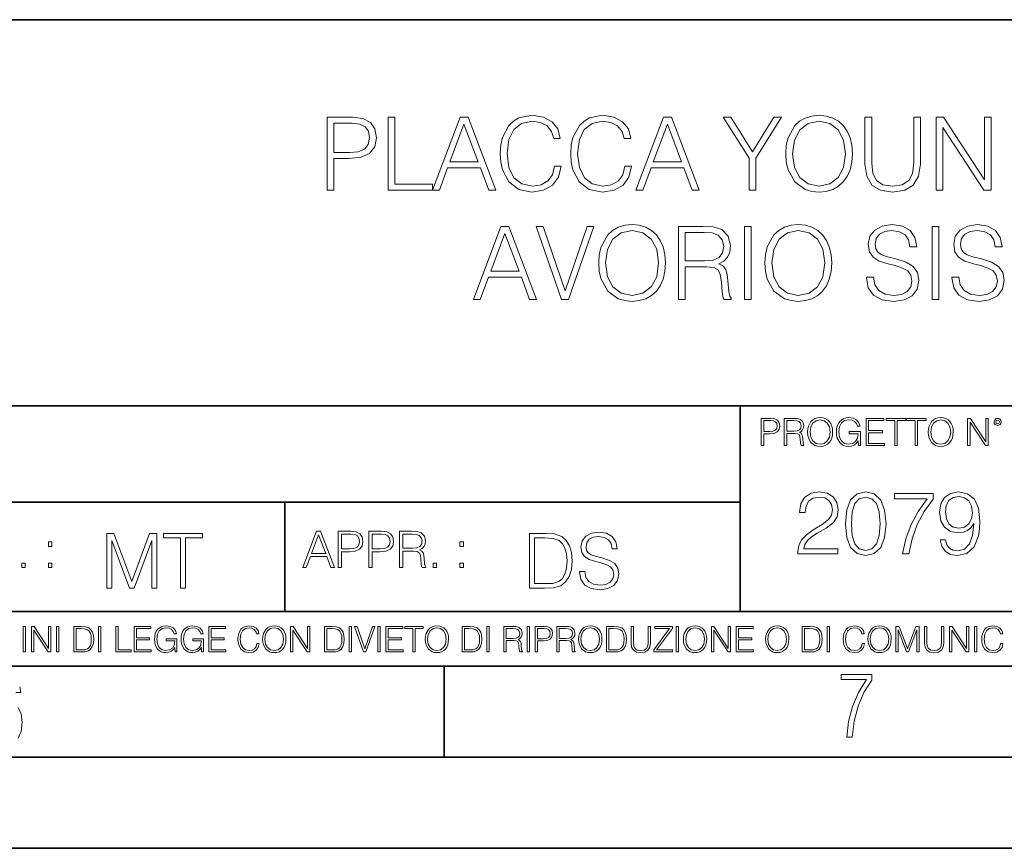
# Model space of a CAD drawing. Extents: x 0 to 420, y 0 to 297.
# Drawn here: x 290 to 345, y 0 to 46 of the extents above; entities that cross this region are included whole.
import ezdxf

# ---------------------------------------------------------------- set-up
doc = ezdxf.new("R2010")
doc.units = 0

msp = doc.modelspace()

# ---------------------------------------------------------------- linework, layer by layer
at = {"color": 7, "lineweight": 35}
for p, q in [((234.999802, 45.500252), (410, 45.500252)), ((254.999802, 24.300249), (410, 24.300249)), ((329.999786, 13.00025), (329.999786, 24.300249)), ((234.999802, 19.00025), (329.999786, 19.00025)), ((304.999786, 13.00025), (304.999786, 19.00025)), ((234.999802, 13.00025), (410, 13.00025)), ((25.000401, 9.99976), (410, 9.99976)), ((234.999802, 10.00025), (410, 10.00025)), ((313.75, 4.99976), (313.75, 9.99976)), ((267.5, 4.99976), (415, 4.99976)), ((0, 0), (420, 0)), ((0, 0), (420, 0))]:
    msp.add_line(p, q, dxfattribs=at)
at = {"color": 7, "lineweight": 18}
for points in [[(307.322296, 36.144272), (307.689453, 36.144272), (307.689453, 37.880016), (308.540649, 37.880016), (309.191559, 37.946774), (309.658875, 38.15818), (309.937042, 38.514229), (310.031616, 39.020489), (309.948151, 39.510059), (309.697815, 39.860546), (309.291687, 40.071949), (308.718689, 40.144272), (307.322296, 40.144272)], [(310.682526, 36.144272), (313.102539, 36.144272), (313.102539, 36.472504), (311.049683, 36.472504), (311.049683, 40.144272), (310.682526, 40.144272)], [(313.102539, 36.144272), (313.48642, 36.144272), (313.942596, 37.368195), (315.745087, 37.368195), (316.19574, 36.144272), (316.57959, 36.144272), (315.060822, 40.144272), (314.621307, 40.144272)], [(319.806305, 37.451645), (319.695038, 36.989891), (319.444672, 36.644966), (319.07193, 36.433563), (318.593506, 36.36124), (318.014923, 36.478069), (317.580994, 36.82299), (317.302826, 37.390446), (317.208252, 38.15818), (317.302826, 38.914787), (317.575409, 39.465553), (318.003784, 39.804913), (318.582367, 39.921741), (319.038574, 39.85498), (319.400177, 39.665829), (319.650513, 39.365414), (319.767365, 38.975983), (320.128967, 38.975983), (319.995453, 39.498932), (319.678345, 39.899487), (319.19989, 40.155399), (318.582367, 40.249973), (317.859161, 40.105328), (317.558716, 39.932869), (317.302826, 39.693645), (316.952332, 39.037178), (316.857758, 38.619934), (316.829926, 38.152618), (316.857758, 37.674175), (316.952332, 37.256927), (317.297241, 36.589333), (317.848022, 36.172089), (318.571259, 36.033005), (319.211029, 36.133144), (319.700592, 36.405746), (320.023254, 36.850807), (320.167908, 37.451645)], [(323.678345, 37.451645), (323.567078, 36.989891), (323.316711, 36.644966), (322.944, 36.433563), (322.465546, 36.36124), (321.886963, 36.478069), (321.453033, 36.82299), (321.174866, 37.390446), (321.080292, 38.15818), (321.174866, 38.914787), (321.447449, 39.465553), (321.875824, 39.804913), (322.454407, 39.921741), (322.910614, 39.85498), (323.272217, 39.665829), (323.522583, 39.365414), (323.639404, 38.975983), (324.001007, 38.975983), (323.867493, 39.498932), (323.550385, 39.899487), (323.07193, 40.155399), (322.454407, 40.249973), (321.731201, 40.105328), (321.430786, 39.932869), (321.174866, 39.693645), (320.824371, 39.037178), (320.729797, 38.619934), (320.701996, 38.152618), (320.729797, 37.674175), (320.824371, 37.256927), (321.169312, 36.589333), (321.720062, 36.172089), (322.443298, 36.033005), (323.083069, 36.133144), (323.572632, 36.405746), (323.895294, 36.850807), (324.039948, 37.451645)], [(324.273621, 36.144272), (324.657471, 36.144272), (325.113678, 37.368195), (326.916168, 37.368195), (327.366791, 36.144272), (327.750671, 36.144272), (326.231873, 40.144272), (325.792389, 40.144272)], [(330.493347, 36.144272), (330.860535, 36.144272), (330.860535, 37.902267), (332.273621, 40.144272), (331.8508, 40.144272), (330.676941, 38.252754), (329.503113, 40.144272), (329.080292, 40.144272), (330.493347, 37.902267)], [(332.507263, 38.141491), (332.535095, 37.66861), (332.635223, 37.256927), (333.002411, 36.594898), (333.580994, 36.17765), (333.937042, 36.071949), (334.337585, 36.033005), (334.732574, 36.071949), (335.088623, 36.17765), (335.405731, 36.350113), (335.672791, 36.594898), (335.884186, 36.895313), (336.039948, 37.256927), (336.134521, 37.66861), (336.173462, 38.141491), (336.140106, 38.608807), (336.039948, 39.020489), (335.884186, 39.382103), (335.672791, 39.688084), (335.405731, 39.927303), (335.088623, 40.099766), (334.732574, 40.211033), (334.337585, 40.249973), (333.937042, 40.211033), (333.580994, 40.099766), (333.26944, 39.927303), (333.002411, 39.688084), (332.635223, 39.020489), (332.535095, 38.603241)], [(336.863312, 40.144272), (336.863312, 37.574036), (336.957886, 36.900879), (337.241638, 36.416874), (337.714508, 36.133144), (338.38208, 36.033005), (339.044128, 36.133144), (339.516998, 36.416874), (339.806305, 36.900879), (339.906433, 37.574036), (339.906433, 40.144272), (339.539246, 40.144272), (339.539246, 37.624104), (339.472504, 37.062214), (339.266663, 36.667221), (338.910614, 36.433563), (338.38208, 36.36124), (337.848022, 36.433563), (337.491974, 36.667221), (337.291687, 37.062214), (337.230499, 37.624104), (337.230499, 40.144272)], [(340.768738, 36.144272), (341.135925, 36.144272), (341.135925, 39.576817), (343.383484, 36.144272), (343.789612, 36.144272), (343.789612, 40.144272), (343.422424, 40.144272), (343.422424, 36.711727), (341.174866, 40.144272), (340.768738, 40.144272)], [(307.689453, 38.208248), (307.689453, 39.81604), (308.701996, 39.81604), (309.124786, 39.765968), (309.419647, 39.621323), (309.592102, 39.376537), (309.65332, 39.026051), (309.580994, 38.642185), (309.380707, 38.391838), (309.035767, 38.247192), (308.546204, 38.208248)], [(314.065002, 37.696426), (314.838287, 39.754841), (315.617157, 37.696426)], [(325.236053, 37.696426), (326.009369, 39.754841), (326.788208, 37.696426)], [(332.885559, 38.141491), (332.991272, 38.886971), (333.286133, 39.44886), (333.747894, 39.799347), (334.337585, 39.921741), (334.932861, 39.799347), (335.389038, 39.44886), (335.689453, 38.892532), (335.795166, 38.141491), (335.689453, 37.384884), (335.389038, 36.828556), (334.932861, 36.478069), (334.337585, 36.36124), (333.74231, 36.478069), (333.286133, 36.828556), (332.985718, 37.384884)], [(315.352905, 30.144272), (315.736755, 30.144272), (316.192932, 31.368195), (317.995453, 31.368195), (318.446075, 30.144272), (318.829956, 30.144272), (317.311157, 34.144272), (316.871674, 34.144272)], [(320.192932, 30.144272), (320.587952, 30.144272), (321.973206, 34.144272), (321.600464, 34.144272), (320.393219, 30.611588), (319.186005, 34.144272), (318.802124, 34.144272)], [(322.240234, 32.141491), (322.268036, 31.668612), (322.368195, 31.256927), (322.735352, 30.594898), (323.313934, 30.177652), (323.669983, 30.071949), (324.070557, 30.033007), (324.465546, 30.071949), (324.821594, 30.177652), (325.138702, 30.350113), (325.405731, 30.594898), (325.617157, 30.895315), (325.772919, 31.256927), (325.867493, 31.668612), (325.906433, 32.141491), (325.873047, 32.608807), (325.772919, 33.020489), (325.617157, 33.382103), (325.405731, 33.688084), (325.138702, 33.927303), (324.821594, 34.099766), (324.465546, 34.211033), (324.070557, 34.249973), (323.669983, 34.211033), (323.313934, 34.099766), (323.002411, 33.927303), (322.735352, 33.688084), (322.368195, 33.020489), (322.268036, 32.603241)], [(326.624115, 30.144272), (326.991272, 30.144272), (326.991272, 31.935648), (328.159576, 31.935648), (328.554565, 31.896706), (328.793793, 31.763187), (328.916168, 31.501713), (328.977356, 31.084467), (329.021881, 30.555954), (329.055267, 30.305607), (329.110901, 30.144272), (329.516998, 30.144272), (329.516998, 30.199905), (329.433563, 30.32786), (329.389038, 30.567081), (329.338989, 31.167915), (329.300049, 31.507277), (329.227722, 31.768751), (329.083069, 31.963465), (328.838287, 32.096985), (329.110901, 32.241631), (329.316742, 32.453033), (329.439117, 32.736763), (329.483643, 33.081684), (329.355682, 33.615761), (328.994049, 33.982937), (328.526733, 34.122017), (327.95929, 34.144272), (326.624115, 34.144272)], [(330.251373, 30.144272), (330.61853, 30.144272), (330.61853, 34.144272), (330.251373, 34.144272)], [(331.369568, 32.141491), (331.3974, 31.668612), (331.497528, 31.256927), (331.864716, 30.594898), (332.443298, 30.177652), (332.799347, 30.071949), (333.19989, 30.033007), (333.594879, 30.071949), (333.950928, 30.177652), (334.268066, 30.350113), (334.535095, 30.594898), (334.74649, 30.895315), (334.902252, 31.256927), (334.996826, 31.668612), (335.035797, 32.141491), (335.002411, 32.608807), (334.902252, 33.020489), (334.74649, 33.382103), (334.535095, 33.688084), (334.268066, 33.927303), (333.950928, 34.099766), (333.594879, 34.211033), (333.19989, 34.249973), (332.799347, 34.211033), (332.443298, 34.099766), (332.131744, 33.927303), (331.864716, 33.688084), (331.497528, 33.020489), (331.3974, 32.603241)], [(336.949554, 31.357067), (336.949554, 31.32925), (337.044128, 30.772923), (337.333435, 30.366802), (337.80072, 30.122019), (338.440521, 30.033007), (339.013519, 30.116455), (339.447479, 30.344549), (339.720062, 30.706163), (339.820221, 31.190168), (339.74231, 31.618542), (339.514221, 31.941212), (339.124786, 32.180435), (338.562897, 32.364021), (338.095581, 32.48085), (337.789612, 32.58099), (337.583771, 32.72007), (337.461365, 32.909222), (337.422424, 33.165134), (337.478058, 33.482243), (337.656097, 33.721462), (337.945374, 33.866108), (338.340363, 33.921741), (338.752045, 33.860546), (339.063599, 33.688084), (339.252747, 33.40992), (339.325073, 33.031616), (339.703369, 33.031616), (339.603241, 33.543438), (339.336212, 33.927303), (338.918945, 34.166527), (338.357056, 34.249973), (337.806305, 34.166527), (337.394623, 33.949558), (337.133148, 33.610195), (337.044128, 33.176262), (337.110901, 32.753452), (337.311157, 32.458599), (337.650513, 32.247192), (338.134521, 32.091419), (338.512848, 31.996845), (338.930084, 31.863327), (339.21936, 31.70199), (339.386261, 31.473896), (339.441895, 31.151226), (339.375153, 30.822992), (339.18042, 30.572645), (338.868896, 30.41131), (338.446075, 30.36124), (337.967621, 30.427999), (337.617157, 30.622715), (337.400177, 30.934258), (337.32785, 31.357067)], [(340.543427, 30.144272), (340.910614, 30.144272), (340.910614, 34.144272), (340.543427, 34.144272)], [(341.639404, 31.357067), (341.639404, 31.32925), (341.733978, 30.772923), (342.023254, 30.366802), (342.49057, 30.122019), (343.130371, 30.033007), (343.703369, 30.116455), (344.137329, 30.344549), (344.409912, 30.706163), (344.510071, 31.190168), (344.432159, 31.618542), (344.204071, 31.941212), (343.814636, 32.180435), (343.252747, 32.364021), (342.785431, 32.48085), (342.479462, 32.58099), (342.273621, 32.72007), (342.151215, 32.909222), (342.112274, 33.165134), (342.167908, 33.482243), (342.345947, 33.721462), (342.635223, 33.866108), (343.030212, 33.921741), (343.441895, 33.860546), (343.753448, 33.688084), (343.942596, 33.40992), (344.014923, 33.031616), (344.393219, 33.031616), (344.293091, 33.543438), (344.026062, 33.927303), (343.608795, 34.166527), (343.046906, 34.249973), (342.496155, 34.166527), (342.084473, 33.949558), (341.822998, 33.610195), (341.733978, 33.176262), (341.80072, 32.753452), (342.001007, 32.458599), (342.340363, 32.247192), (342.824371, 32.091419), (343.202698, 31.996845), (343.619934, 31.863327), (343.90921, 31.70199), (344.076111, 31.473896), (344.131744, 31.151226), (344.065002, 30.822992), (343.87027, 30.572645), (343.558746, 30.41131), (343.135925, 30.36124), (342.657471, 30.427999), (342.307007, 30.622715), (342.090027, 30.934258), (342.0177, 31.357067)], [(316.315338, 31.696428), (317.088623, 33.754841), (317.867493, 31.696428)], [(322.61853, 32.141491), (322.724243, 32.886971), (323.019104, 33.44886), (323.480835, 33.799347), (324.070557, 33.921741), (324.665833, 33.799347), (325.122009, 33.44886), (325.422424, 32.892532), (325.528137, 32.141491), (325.422424, 31.384884), (325.122009, 30.828556), (324.665833, 30.478069), (324.070557, 30.36124), (323.475281, 30.478069), (323.019104, 30.828556), (322.718689, 31.384884)], [(326.991272, 32.263882), (326.991272, 33.81604), (328.031616, 33.81604), (328.465546, 33.793785), (328.804901, 33.676956), (329.021881, 33.421043), (329.105316, 33.070557), (329.038574, 32.697819), (328.849426, 32.447472), (328.521179, 32.302826), (328.053864, 32.263882)], [(331.747894, 32.141491), (331.853577, 32.886971), (332.148438, 33.44886), (332.610199, 33.799347), (333.19989, 33.921741), (333.795166, 33.799347), (334.251373, 33.44886), (334.551788, 32.892532), (334.657471, 32.141491), (334.551788, 31.384884), (334.251373, 30.828556), (333.795166, 30.478069), (333.19989, 30.36124), (332.604614, 30.478069), (332.148438, 30.828556), (331.848022, 31.384884)], [(331.166687, 22.109638), (331.304382, 22.109638), (331.304382, 22.760542), (331.623566, 22.760542), (331.867645, 22.785578), (332.042908, 22.864853), (332.147217, 22.998373), (332.182678, 23.188219), (332.151398, 23.371807), (332.057495, 23.503241), (331.905212, 23.582518), (331.690338, 23.609638), (331.166687, 23.609638)], [(331.304382, 22.883631), (331.304382, 23.486551), (331.684082, 23.486551), (331.842621, 23.467775), (331.953186, 23.413532), (332.017853, 23.321739), (332.040802, 23.190306), (332.013702, 23.046356), (331.938599, 22.952475), (331.809235, 22.898233), (331.625641, 22.883631)], [(332.426758, 22.109638), (332.564453, 22.109638), (332.564453, 22.781404), (333.002563, 22.781404), (333.150696, 22.766802), (333.240387, 22.716732), (333.286285, 22.618679), (333.309235, 22.462212), (333.325928, 22.264019), (333.33844, 22.170139), (333.359314, 22.109638), (333.511597, 22.109638), (333.511597, 22.130501), (333.480316, 22.178484), (333.463623, 22.268192), (333.444855, 22.493505), (333.430237, 22.620766), (333.403137, 22.718817), (333.348877, 22.791836), (333.25708, 22.841906), (333.359314, 22.896147), (333.436493, 22.975424), (333.482391, 23.081821), (333.499084, 23.211168), (333.451111, 23.411446), (333.315491, 23.549137), (333.140259, 23.601294), (332.92746, 23.609638), (332.426758, 23.609638)], [(332.564453, 22.904491), (332.564453, 23.486551), (332.95459, 23.486551), (333.11731, 23.478205), (333.244568, 23.434395), (333.325928, 23.338428), (333.357239, 23.206995), (333.332184, 23.067219), (333.261261, 22.973337), (333.138184, 22.919096), (332.962921, 22.904491)], [(333.711884, 22.858595), (333.722321, 22.681265), (333.759857, 22.526884), (333.897552, 22.278624), (334.114532, 22.122156), (334.248047, 22.082518), (334.398254, 22.067913), (334.546387, 22.082518), (334.679901, 22.122156), (334.798798, 22.186829), (334.898956, 22.278624), (334.978241, 22.391279), (335.036652, 22.526884), (335.072113, 22.681265), (335.0867, 22.858595), (335.074188, 23.033838), (335.036652, 23.188219), (334.978241, 23.323824), (334.898956, 23.438568), (334.798798, 23.528275), (334.679901, 23.592949), (334.546387, 23.634672), (334.398254, 23.649277), (334.248047, 23.634672), (334.114532, 23.592949), (333.997711, 23.528275), (333.897552, 23.438568), (333.759857, 23.188219), (333.722321, 23.031752)], [(333.85376, 22.858595), (333.893402, 23.138149), (334.003967, 23.34886), (334.177124, 23.480291), (334.398254, 23.52619), (334.62149, 23.480291), (334.792542, 23.34886), (334.905212, 23.140236), (334.944855, 22.858595), (334.905212, 22.574867), (334.792542, 22.366245), (334.62149, 22.234812), (334.398254, 22.191002), (334.175018, 22.234812), (334.003967, 22.366245), (333.891296, 22.574867)], [(336.503265, 22.109638), (336.613831, 22.109638), (336.613831, 22.879457), (335.987976, 22.879457), (335.987976, 22.756371), (336.482391, 22.756371), (336.482391, 22.750111), (336.44693, 22.512281), (336.342621, 22.337038), (336.177826, 22.228554), (335.958771, 22.191002), (335.741791, 22.236898), (335.576965, 22.370417), (335.470581, 22.583212), (335.43512, 22.864853), (335.470581, 23.148581), (335.576965, 23.355118), (335.745972, 23.482378), (335.975433, 23.52619), (336.150696, 23.501154), (336.294647, 23.430222), (336.396851, 23.319653), (336.453186, 23.173616), (336.595062, 23.173616), (336.52829, 23.371807), (336.398956, 23.522017), (336.211182, 23.615896), (335.973358, 23.649277), (335.825226, 23.634672), (335.691711, 23.595034), (335.478912, 23.440653), (335.399658, 23.327997), (335.341248, 23.194479), (335.30368, 23.038012), (335.293243, 22.862768), (335.30368, 22.685438), (335.339142, 22.528971), (335.472656, 22.278624), (335.568634, 22.186829), (335.685455, 22.122156), (335.816895, 22.082518), (335.965027, 22.067913), (336.134003, 22.090862), (336.282135, 22.149277), (336.401031, 22.245243), (336.488647, 22.37459)], [(336.918427, 22.109638), (337.926086, 22.109638), (337.926086, 22.232725), (337.056122, 22.232725), (337.056122, 22.818956), (337.828033, 22.818956), (337.828033, 22.942045), (337.056122, 22.942045), (337.056122, 23.486551), (337.901031, 23.486551), (337.901031, 23.609638), (336.918427, 23.609638)], [(338.499786, 22.109638), (338.637482, 22.109638), (338.637482, 23.486551), (339.104797, 23.486551), (339.104797, 23.609638), (338.032471, 23.609638), (338.032471, 23.486551), (338.499786, 23.486551)], [(339.60965, 22.109638), (339.747345, 22.109638), (339.747345, 23.486551), (340.214661, 23.486551), (340.214661, 23.609638), (339.142334, 23.609638), (339.142334, 23.486551), (339.60965, 23.486551)], [(340.335663, 22.858595), (340.3461, 22.681265), (340.383667, 22.526884), (340.521332, 22.278624), (340.738312, 22.122156), (340.871826, 22.082518), (341.022034, 22.067913), (341.170166, 22.082518), (341.30368, 22.122156), (341.422607, 22.186829), (341.522736, 22.278624), (341.60202, 22.391279), (341.660431, 22.526884), (341.695892, 22.681265), (341.71051, 22.858595), (341.697968, 23.033838), (341.660431, 23.188219), (341.60202, 23.323824), (341.522736, 23.438568), (341.422607, 23.528275), (341.30368, 23.592949), (341.170166, 23.634672), (341.022034, 23.649277), (340.871826, 23.634672), (340.738312, 23.592949), (340.62149, 23.528275), (340.521332, 23.438568), (340.383667, 23.188219), (340.3461, 23.031752)], [(340.477539, 22.858595), (340.517181, 23.138149), (340.627747, 23.34886), (340.800903, 23.480291), (341.022034, 23.52619), (341.24527, 23.480291), (341.416321, 23.34886), (341.528992, 23.140236), (341.568634, 22.858595), (341.528992, 22.574867), (341.416321, 22.366245), (341.24527, 22.234812), (341.022034, 22.191002), (340.798798, 22.234812), (340.627747, 22.366245), (340.515076, 22.574867)], [(342.50119, 22.109638), (342.638855, 22.109638), (342.638855, 23.396843), (343.481689, 22.109638), (343.634003, 22.109638), (343.634003, 23.609638), (343.496307, 23.609638), (343.496307, 22.322433), (342.653473, 23.609638), (342.50119, 23.609638)], [(343.949036, 23.411446), (343.963623, 23.334255), (344.005341, 23.271669), (344.145142, 23.21534), (344.284912, 23.271669), (344.32663, 23.334255), (344.343323, 23.411446), (344.32663, 23.486551), (344.284912, 23.551224), (344.220215, 23.592949), (344.145142, 23.609638), (344.067932, 23.592949), (344.005341, 23.551224)], [(344.044983, 23.413532), (344.074188, 23.484465), (344.145142, 23.515759), (344.213959, 23.484465), (344.24527, 23.413532), (344.216064, 23.3426), (344.145142, 23.313393), (344.072113, 23.340515)], [(333.182281, 16.170408), (335.377716, 16.170408), (335.377716, 16.443008), (333.498718, 16.443008), (333.557129, 16.681536), (333.703156, 16.900589), (333.922211, 17.100172), (334.228882, 17.299755), (334.735138, 17.58696), (335.124573, 17.888767), (335.32901, 18.210047), (335.397186, 18.589741), (335.324158, 18.993774), (335.114838, 19.305317), (334.788696, 19.500032), (334.365173, 19.573051), (333.90274, 19.495165), (333.561981, 19.276112), (333.342926, 18.925625), (333.260193, 18.443705), (333.581451, 18.443705), (333.630127, 18.808796), (333.781036, 19.071659), (334.024445, 19.227432), (334.355438, 19.285847), (334.652405, 19.237167), (334.881165, 19.100868), (335.022339, 18.876945), (335.075897, 18.580006), (335.022339, 18.292801), (334.866577, 18.049406), (334.51123, 17.786541), (334.014709, 17.489601), (333.644745, 17.221869), (333.381866, 16.939531), (333.226105, 16.627989), (333.177429, 16.272635)], [(335.786591, 17.825485), (335.859619, 17.066097), (336.073822, 16.516027), (336.424286, 16.185013), (336.901337, 16.073051), (337.373535, 16.180143), (337.728882, 16.516027), (337.943085, 17.06123), (338.020966, 17.820618), (337.943085, 18.575138), (337.728882, 19.125206), (337.373535, 19.456223), (336.901337, 19.573051), (336.424286, 19.46109), (336.073822, 19.130074), (335.859619, 18.580006)], [(338.926392, 16.170408), (339.26712, 16.170408), (339.447235, 16.997946), (339.724701, 17.776806), (340.109283, 18.497252), (340.600922, 19.178753), (340.600922, 19.475693), (338.483398, 19.475693), (338.483398, 19.188488), (340.27478, 19.188488), (339.787994, 18.502119), (339.39856, 17.771938), (339.111359, 16.993078)], [(341.287292, 16.934664), (340.990356, 16.934664), (341.082855, 16.569574), (341.277557, 16.296972), (341.559906, 16.131466), (341.929871, 16.073051), (342.460449, 16.194748), (342.849884, 16.55497), (343.088409, 17.158587), (343.14682, 17.543148), (343.171173, 17.990992), (343.093292, 18.672495), (342.869354, 19.169018), (342.49939, 19.470825), (342.002869, 19.573051), (341.564758, 19.490297), (341.233765, 19.271242), (341.024445, 18.915888), (340.951416, 18.458309), (341.019562, 17.981256), (341.228882, 17.625902), (341.550171, 17.401979), (341.973663, 17.324095), (342.256012, 17.353302), (342.494537, 17.455526), (342.68924, 17.616167), (342.840149, 17.840088), (342.76712, 17.182926), (342.596771, 16.710743), (342.324158, 16.423538), (341.954193, 16.331049), (341.696198, 16.369991), (341.496613, 16.48682), (341.360321, 16.671799)], [(336.117615, 17.825485), (336.161438, 18.468044), (336.307465, 18.925625), (336.550873, 19.193357), (336.901337, 19.285847), (337.246979, 19.193357), (337.495239, 18.925625), (337.641266, 18.468044), (337.689941, 17.825485), (337.641266, 17.173189), (337.495239, 16.720478), (337.246979, 16.447878), (336.901337, 16.360256), (336.550873, 16.447878), (336.307465, 16.720478), (336.161438, 17.178059)], [(341.28244, 18.472912), (341.326233, 18.828266), (341.47229, 19.095999), (341.70108, 19.256639), (342.027222, 19.315054), (342.333893, 19.251772), (342.567535, 19.071659), (342.718445, 18.789324), (342.772003, 18.424232), (342.713593, 18.083483), (342.5578, 17.820618), (342.319275, 17.640505), (342.017487, 17.58209), (341.705933, 17.640505), (341.47229, 17.810881), (341.331116, 18.08835)], [(305.98587, 15.412767), (306.177826, 15.412767), (306.405914, 16.024729), (307.307159, 16.024729), (307.532471, 15.412767), (307.724396, 15.412767), (306.965027, 17.412767), (306.74527, 17.412767)], [(307.935822, 15.412767), (308.119385, 15.412767), (308.119385, 16.28064), (308.544983, 16.28064), (308.870453, 16.314018), (309.104095, 16.419722), (309.243195, 16.597746), (309.290466, 16.850876), (309.248749, 17.095661), (309.123566, 17.270905), (308.920502, 17.376606), (308.634003, 17.412767), (307.935822, 17.412767)], [(309.615906, 15.412767), (309.7995, 15.412767), (309.7995, 16.28064), (310.225098, 16.28064), (310.550537, 16.314018), (310.78421, 16.419722), (310.923279, 16.597746), (310.970581, 16.850876), (310.928864, 17.095661), (310.80368, 17.270905), (310.600616, 17.376606), (310.314117, 17.412767), (309.615906, 17.412767)], [(311.296021, 15.412767), (311.479614, 15.412767), (311.479614, 16.308456), (312.063751, 16.308456), (312.261261, 16.288984), (312.380859, 16.222225), (312.442078, 16.091488), (312.472656, 15.882865), (312.494934, 15.618608), (312.511597, 15.493435), (312.539429, 15.412767), (312.742493, 15.412767), (312.742493, 15.440584), (312.700775, 15.504561), (312.678497, 15.624172), (312.653473, 15.924589), (312.634003, 16.094269), (312.597839, 16.225006), (312.525513, 16.322365), (312.403137, 16.389124), (312.539429, 16.461447), (312.642334, 16.567148), (312.703552, 16.709013), (312.7258, 16.881474), (312.661804, 17.148512), (312.481018, 17.3321), (312.247345, 17.401642), (311.963623, 17.412767), (311.296021, 17.412767)], [(321.19162, 15.195244), (321.19162, 15.174381), (321.262543, 14.757135), (321.479523, 14.452546), (321.829987, 14.268957), (322.309814, 14.202198), (322.739594, 14.264785), (323.065033, 14.435856), (323.269501, 14.707066), (323.344604, 15.07007), (323.286194, 15.39135), (323.115112, 15.633352), (322.823029, 15.812768), (322.401611, 15.950459), (322.051147, 16.038082), (321.821655, 16.113186), (321.667267, 16.217497), (321.57547, 16.35936), (321.546265, 16.551294), (321.587982, 16.789124), (321.721497, 16.96854), (321.938477, 17.077024), (322.234711, 17.11875), (322.543488, 17.072851), (322.77713, 16.943506), (322.919006, 16.734882), (322.973236, 16.451155), (323.256989, 16.451155), (323.181885, 16.835022), (322.981598, 17.122921), (322.668671, 17.302338), (322.247253, 17.364923), (321.834167, 17.302338), (321.525391, 17.13961), (321.329285, 16.885092), (321.262543, 16.559639), (321.312622, 16.242533), (321.46283, 16.021391), (321.717346, 15.862838), (322.080353, 15.746009), (322.364075, 15.675077), (322.677002, 15.574938), (322.893982, 15.453937), (323.019135, 15.282866), (323.060883, 15.040863), (323.010803, 14.794687), (322.864777, 14.606927), (322.631104, 14.485926), (322.313995, 14.448374), (321.95517, 14.498443), (321.692291, 14.644479), (321.529572, 14.878137), (321.475342, 15.195244)], [(292.026215, 16.581057), (292.209808, 16.581057), (292.209808, 16.828623), (292.026215, 16.828623)], [(295.225281, 14.285647), (295.500671, 14.285647), (295.500671, 16.901781), (296.47702, 14.285647), (296.731537, 14.285647), (297.687042, 16.901781), (297.687042, 14.285647), (297.962433, 14.285647), (297.962433, 17.285646), (297.574371, 17.285646), (296.602203, 14.644479), (295.613312, 17.285646), (295.225281, 17.285646)], [(299.268402, 14.285647), (299.543793, 14.285647), (299.543793, 17.039473), (300.478424, 17.039473), (300.478424, 17.285646), (298.333771, 17.285646), (298.333771, 17.039473), (299.268402, 17.039473)], [(306.467102, 16.188845), (306.85376, 17.218052), (307.243195, 16.188845)], [(308.119385, 16.444756), (308.119385, 17.24865), (308.625641, 17.24865), (308.837067, 17.223616), (308.984497, 17.151293), (309.070709, 17.0289), (309.101318, 16.853657), (309.065155, 16.661724), (308.965027, 16.536551), (308.792542, 16.464228), (308.54776, 16.444756)], [(309.7995, 16.444756), (309.7995, 17.24865), (310.305756, 17.24865), (310.517181, 17.223616), (310.664612, 17.151293), (310.750824, 17.0289), (310.781433, 16.853657), (310.74527, 16.661724), (310.645142, 16.536551), (310.472656, 16.464228), (310.227875, 16.444756)], [(311.479614, 16.472572), (311.479614, 17.24865), (311.999786, 17.24865), (312.216766, 17.237524), (312.386444, 17.17911), (312.494934, 17.051155), (312.536652, 16.87591), (312.503265, 16.689541), (312.408691, 16.564367), (312.244568, 16.492044), (312.010925, 16.472572)], [(314.620087, 16.581057), (314.80368, 16.581057), (314.80368, 16.828623), (314.620087, 16.828623)], [(319.134583, 17.285646), (318.429443, 17.285646), (318.429443, 14.285647), (319.255585, 14.285647), (319.764618, 14.30651), (320.152679, 14.414993), (320.419708, 14.623617), (320.619995, 14.924034), (320.740997, 15.312073), (320.782715, 15.791906), (320.740997, 16.238359), (320.632507, 16.609709), (320.453094, 16.905952), (320.21524, 17.122921), (319.818878, 17.260612), (319.33905, 17.285646)], [(318.704834, 14.531822), (318.704834, 17.039473), (319.255585, 17.039473), (319.714569, 17.01861), (320.065033, 16.905952), (320.252808, 16.726538), (320.386322, 16.480362), (320.469788, 16.167427), (320.498993, 15.783561), (320.469788, 15.383005), (320.386322, 15.061726), (320.244446, 14.81555), (320.044189, 14.644479), (319.718719, 14.548512), (319.28479, 14.531822)], [(290.557495, 15.412767), (290.741089, 15.412767), (290.741089, 15.660334), (290.557495, 15.660334)], [(292.026215, 15.412767), (292.209808, 15.412767), (292.209808, 15.660334), (292.026215, 15.660334)], [(313.151398, 15.412767), (313.334961, 15.412767), (313.334961, 15.660334), (313.151398, 15.660334)], [(314.620087, 15.412767), (314.80368, 15.412767), (314.80368, 15.660334), (314.620087, 15.660334)], [(290.634674, 10.781829), (290.763184, 10.781829), (290.763184, 12.181828), (290.634674, 12.181828)], [(291.086395, 10.781829), (291.214905, 10.781829), (291.214905, 11.98322), (292.001556, 10.781829), (292.143707, 10.781829), (292.143707, 12.181828), (292.015198, 12.181828), (292.015198, 10.980438), (291.228546, 12.181828), (291.086395, 12.181828)], [(292.466919, 10.781829), (292.595459, 10.781829), (292.595459, 12.181828), (292.466919, 12.181828)], [(293.734528, 12.181828), (293.405457, 12.181828), (293.405457, 10.781829), (293.790985, 10.781829), (294.028534, 10.791565), (294.209625, 10.842191), (294.334259, 10.939548), (294.427704, 11.079742), (294.484192, 11.260827), (294.503662, 11.48475), (294.484192, 11.693094), (294.433563, 11.866391), (294.349823, 12.004639), (294.238831, 12.10589), (294.053864, 12.170146), (293.829926, 12.181828)], [(293.533966, 10.89671), (293.533966, 12.066947), (293.790985, 12.066947), (294.005188, 12.057211), (294.168732, 12.004639), (294.256348, 11.920911), (294.318665, 11.806029), (294.357605, 11.659993), (294.371246, 11.480855), (294.357605, 11.293929), (294.318665, 11.143998), (294.252472, 11.029117), (294.158997, 10.949284), (294.007141, 10.904499), (293.804626, 10.89671)], [(294.772369, 10.781829), (294.900879, 10.781829), (294.900879, 12.181828), (294.772369, 12.181828)], [(295.710876, 10.781829), (296.557892, 10.781829), (296.557892, 10.89671), (295.839386, 10.89671), (295.839386, 12.181828), (295.710876, 12.181828)], [(296.723389, 10.781829), (297.663879, 10.781829), (297.663879, 10.89671), (296.851898, 10.89671), (296.851898, 11.443859), (297.572357, 11.443859), (297.572357, 11.558742), (296.851898, 11.558742), (296.851898, 12.066947), (297.640503, 12.066947), (297.640503, 12.181828), (296.723389, 12.181828)], [(298.972351, 10.781829), (299.075562, 10.781829), (299.075562, 11.500327), (298.491394, 11.500327), (298.491394, 11.385445), (298.952881, 11.385445), (298.952881, 11.379603), (298.919769, 11.157629), (298.822418, 10.994068), (298.66861, 10.892817), (298.464142, 10.857768), (298.261658, 10.900605), (298.107819, 11.025223), (298.008514, 11.223831), (297.975403, 11.486697), (298.008514, 11.751509), (298.107819, 11.944277), (298.265533, 12.063053), (298.479736, 12.103943), (298.64328, 12.080577), (298.777649, 12.014374), (298.873047, 11.911175), (298.925629, 11.774875), (299.058044, 11.774875), (298.995728, 11.959854), (298.875, 12.100049), (298.699768, 12.187671), (298.477783, 12.218824), (298.339539, 12.205194), (298.214905, 12.168199), (298.016296, 12.02411), (297.942322, 11.918963), (297.887787, 11.794346), (297.852753, 11.64831), (297.843018, 11.48475), (297.852753, 11.319242), (297.885834, 11.173205), (298.010468, 10.939548), (298.100037, 10.853873), (298.209076, 10.793511), (298.331726, 10.756516), (298.470001, 10.742886), (298.627716, 10.764304), (298.765961, 10.818825), (298.876953, 10.908394), (298.95874, 11.029117)], [(300.430786, 10.781829), (300.533966, 10.781829), (300.533966, 11.500327), (299.949829, 11.500327), (299.949829, 11.385445), (300.411316, 11.385445), (300.411316, 11.379603), (300.378204, 11.157629), (300.280853, 10.994068), (300.127014, 10.892817), (299.922577, 10.857768), (299.720062, 10.900605), (299.566223, 11.025223), (299.466919, 11.223831), (299.433838, 11.486697), (299.466919, 11.751509), (299.566223, 11.944277), (299.723969, 12.063053), (299.938141, 12.103943), (300.101715, 12.080577), (300.236053, 12.014374), (300.331482, 11.911175), (300.384033, 11.774875), (300.516449, 11.774875), (300.454132, 11.959854), (300.333405, 12.100049), (300.158173, 12.187671), (299.936188, 12.218824), (299.797943, 12.205194), (299.67334, 12.168199), (299.474731, 12.02411), (299.400726, 11.918963), (299.346222, 11.794346), (299.311157, 11.64831), (299.301422, 11.48475), (299.311157, 11.319242), (299.344269, 11.173205), (299.468872, 10.939548), (299.558441, 10.853873), (299.66748, 10.793511), (299.790161, 10.756516), (299.928406, 10.742886), (300.086121, 10.764304), (300.224365, 10.818825), (300.335358, 10.908394), (300.417145, 11.029117)], [(300.818268, 10.781829), (301.758728, 10.781829), (301.758728, 10.89671), (300.946777, 10.89671), (300.946777, 11.443859), (301.667206, 11.443859), (301.667206, 11.558742), (300.946777, 11.558742), (300.946777, 12.066947), (301.735352, 12.066947), (301.735352, 12.181828), (300.818268, 12.181828)], [(303.464417, 11.239408), (303.425476, 11.077795), (303.33786, 10.957072), (303.207397, 10.88308), (303.039948, 10.857768), (302.837463, 10.898658), (302.685577, 11.019381), (302.588196, 11.21799), (302.555115, 11.486697), (302.588196, 11.751509), (302.683624, 11.944277), (302.833557, 12.063053), (303.036072, 12.103943), (303.19574, 12.080577), (303.322296, 12.014374), (303.409912, 11.909228), (303.450806, 11.772927), (303.577362, 11.772927), (303.53064, 11.955959), (303.419647, 12.096154), (303.252197, 12.185723), (303.036072, 12.218824), (302.782928, 12.168199), (302.677795, 12.107838), (302.588196, 12.02411), (302.465546, 11.794346), (302.432434, 11.64831), (302.422699, 11.48475), (302.432434, 11.317295), (302.465546, 11.171259), (302.586273, 10.937601), (302.779022, 10.791565), (303.032166, 10.742886), (303.256073, 10.777935), (303.427429, 10.873344), (303.540375, 11.029117), (303.591003, 11.239408)], [(303.777924, 11.480855), (303.787659, 11.315348), (303.822693, 11.171259), (303.951233, 10.939548), (304.153717, 10.793511), (304.27832, 10.756516), (304.418518, 10.742886), (304.556763, 10.756516), (304.681396, 10.793511), (304.792389, 10.853873), (304.885864, 10.939548), (304.959839, 11.044694), (305.014343, 11.171259), (305.047455, 11.315348), (305.061096, 11.480855), (305.049408, 11.644416), (305.014343, 11.788505), (304.959839, 11.91507), (304.885864, 12.022162), (304.792389, 12.10589), (304.681396, 12.166252), (304.556763, 12.205194), (304.418518, 12.218824), (304.27832, 12.205194), (304.153717, 12.166252), (304.044678, 12.10589), (303.951233, 12.022162), (303.822693, 11.788505), (303.787659, 11.642468)], [(303.910339, 11.480855), (303.947327, 11.741774), (304.050537, 11.938436), (304.212128, 12.061106), (304.418518, 12.103943), (304.626892, 12.061106), (304.78656, 11.938436), (304.891693, 11.74372), (304.92868, 11.480855), (304.891693, 11.216043), (304.78656, 11.021328), (304.626892, 10.898658), (304.418518, 10.857768), (304.210205, 10.898658), (304.050537, 11.021328), (303.945374, 11.216043)], [(305.312256, 10.781829), (305.440796, 10.781829), (305.440796, 11.98322), (306.227417, 10.781829), (306.369568, 10.781829), (306.369568, 12.181828), (306.241058, 12.181828), (306.241058, 10.980438), (305.454407, 12.181828), (305.312256, 12.181828)], [(307.498932, 12.181828), (307.169861, 12.181828), (307.169861, 10.781829), (307.555389, 10.781829), (307.792938, 10.791565), (307.97403, 10.842191), (308.098633, 10.939548), (308.192108, 11.079742), (308.248566, 11.260827), (308.268066, 11.48475), (308.248566, 11.693094), (308.197937, 11.866391), (308.114227, 12.004639), (308.003235, 12.10589), (307.818237, 12.170146), (307.59433, 12.181828)], [(307.29837, 10.89671), (307.29837, 12.066947), (307.555389, 12.066947), (307.769592, 12.057211), (307.933136, 12.004639), (308.020752, 11.920911), (308.083069, 11.806029), (308.122009, 11.659993), (308.135651, 11.480855), (308.122009, 11.293929), (308.083069, 11.143998), (308.016876, 11.029117), (307.923401, 10.949284), (307.771515, 10.904499), (307.569031, 10.89671)], [(308.536743, 10.781829), (308.665283, 10.781829), (308.665283, 12.181828), (308.536743, 12.181828)], [(309.317566, 10.781829), (309.455811, 10.781829), (309.940643, 12.181828), (309.810181, 12.181828), (309.387665, 10.94539), (308.965118, 12.181828), (308.83078, 12.181828)], [(310.104187, 10.781829), (310.232727, 10.781829), (310.232727, 12.181828), (310.104187, 12.181828)], [(310.555939, 10.781829), (311.496399, 10.781829), (311.496399, 10.89671), (310.684448, 10.89671), (310.684448, 11.443859), (311.404907, 11.443859), (311.404907, 11.558742), (310.684448, 11.558742), (310.684448, 12.066947), (311.473053, 12.066947), (311.473053, 12.181828), (310.555939, 12.181828)], [(312.03186, 10.781829), (312.1604, 10.781829), (312.1604, 12.066947), (312.596558, 12.066947), (312.596558, 12.181828), (311.595703, 12.181828), (311.595703, 12.066947), (312.03186, 12.066947)], [(312.709473, 11.480855), (312.719238, 11.315348), (312.754272, 11.171259), (312.882782, 10.939548), (313.085266, 10.793511), (313.2099, 10.756516), (313.350098, 10.742886), (313.488342, 10.756516), (313.612976, 10.793511), (313.723938, 10.853873), (313.817413, 10.939548), (313.891418, 11.044694), (313.945923, 11.171259), (313.979034, 11.315348), (313.992645, 11.480855), (313.980957, 11.644416), (313.945923, 11.788505), (313.891418, 11.91507), (313.817413, 12.022162), (313.723938, 12.10589), (313.612976, 12.166252), (313.488342, 12.205194), (313.350098, 12.218824), (313.2099, 12.205194), (313.085266, 12.166252), (312.976257, 12.10589), (312.882782, 12.022162), (312.754272, 11.788505), (312.719238, 11.642468)], [(312.841888, 11.480855), (312.878876, 11.741774), (312.982086, 11.938436), (313.143707, 12.061106), (313.350098, 12.103943), (313.558441, 12.061106), (313.718109, 11.938436), (313.823242, 11.74372), (313.86026, 11.480855), (313.823242, 11.216043), (313.718109, 11.021328), (313.558441, 10.898658), (313.350098, 10.857768), (313.141754, 10.898658), (312.982086, 11.021328), (312.876953, 11.216043)], [(315.059692, 12.181828), (314.730621, 12.181828), (314.730621, 10.781829), (315.11615, 10.781829), (315.353699, 10.791565), (315.53479, 10.842191), (315.659424, 10.939548), (315.752869, 11.079742), (315.809326, 11.260827), (315.828827, 11.48475), (315.809326, 11.693094), (315.758728, 11.866391), (315.674988, 12.004639), (315.563995, 12.10589), (315.379028, 12.170146), (315.15509, 12.181828)], [(314.859131, 10.89671), (314.859131, 12.066947), (315.11615, 12.066947), (315.330353, 12.057211), (315.493896, 12.004639), (315.581543, 11.920911), (315.643829, 11.806029), (315.68277, 11.659993), (315.696411, 11.480855), (315.68277, 11.293929), (315.643829, 11.143998), (315.577637, 11.029117), (315.484161, 10.949284), (315.332275, 10.904499), (315.129791, 10.89671)], [(316.097534, 10.781829), (316.226044, 10.781829), (316.226044, 12.181828), (316.097534, 12.181828)], [(317.036041, 10.781829), (317.164551, 10.781829), (317.164551, 11.408811), (317.573456, 11.408811), (317.7117, 11.395181), (317.795441, 11.348449), (317.838257, 11.256933), (317.85968, 11.110897), (317.875275, 10.925918), (317.886963, 10.838296), (317.906433, 10.781829), (318.048553, 10.781829), (318.048553, 10.8013), (318.019348, 10.846085), (318.003784, 10.929812), (317.986267, 11.140104), (317.972626, 11.258881), (317.947327, 11.350396), (317.896667, 11.418547), (317.811005, 11.465278), (317.906433, 11.515904), (317.978455, 11.589895), (318.021301, 11.6892), (318.036865, 11.809923), (317.992096, 11.99685), (317.86554, 12.125361), (317.701965, 12.17404), (317.503357, 12.181828), (317.036041, 12.181828)], [(317.164551, 11.523693), (317.164551, 12.066947), (317.528687, 12.066947), (317.680542, 12.059158), (317.799316, 12.018269), (317.875275, 11.928699), (317.90448, 11.806029), (317.881104, 11.67557), (317.814911, 11.587949), (317.700012, 11.537323), (317.536469, 11.523693)], [(318.305573, 10.781829), (318.434082, 10.781829), (318.434082, 12.181828), (318.305573, 12.181828)], [(318.757324, 10.781829), (318.885834, 10.781829), (318.885834, 11.389339), (319.183746, 11.389339), (319.41156, 11.412705), (319.575134, 11.486697), (319.672485, 11.611315), (319.705566, 11.788505), (319.676392, 11.959854), (319.588745, 12.082524), (319.446594, 12.156516), (319.246063, 12.181828), (318.757324, 12.181828)], [(318.885834, 11.504221), (318.885834, 12.066947), (319.240204, 12.066947), (319.388184, 12.049423), (319.491394, 11.998796), (319.551758, 11.913122), (319.573181, 11.790452), (319.547852, 11.656098), (319.477783, 11.568477), (319.357056, 11.517851), (319.185699, 11.504221)], [(319.933411, 10.781829), (320.06192, 10.781829), (320.06192, 11.408811), (320.470825, 11.408811), (320.60907, 11.395181), (320.69278, 11.348449), (320.735626, 11.256933), (320.75705, 11.110897), (320.772614, 10.925918), (320.784302, 10.838296), (320.803772, 10.781829), (320.945923, 10.781829), (320.945923, 10.8013), (320.916718, 10.846085), (320.901123, 10.929812), (320.883606, 11.140104), (320.869995, 11.258881), (320.844666, 11.350396), (320.794037, 11.418547), (320.708374, 11.465278), (320.803772, 11.515904), (320.875824, 11.589895), (320.91864, 11.6892), (320.934235, 11.809923), (320.889465, 11.99685), (320.762878, 12.125361), (320.599304, 12.17404), (320.400696, 12.181828), (319.933411, 12.181828)], [(320.06192, 11.523693), (320.06192, 12.066947), (320.426025, 12.066947), (320.577911, 12.059158), (320.696686, 12.018269), (320.772614, 11.928699), (320.801819, 11.806029), (320.778442, 11.67557), (320.71225, 11.587949), (320.597382, 11.537323), (320.433807, 11.523693)], [(321.132843, 11.480855), (321.142578, 11.315348), (321.177612, 11.171259), (321.306152, 10.939548), (321.508636, 10.793511), (321.63324, 10.756516), (321.773438, 10.742886), (321.911682, 10.756516), (322.036316, 10.793511), (322.147308, 10.853873), (322.240784, 10.939548), (322.314758, 11.044694), (322.369263, 11.171259), (322.402374, 11.315348), (322.416016, 11.480855), (322.404327, 11.644416), (322.369263, 11.788505), (322.314758, 11.91507), (322.240784, 12.022162), (322.147308, 12.10589), (322.036316, 12.166252), (321.911682, 12.205194), (321.773438, 12.218824), (321.63324, 12.205194), (321.508636, 12.166252), (321.399597, 12.10589), (321.306152, 12.022162), (321.177612, 11.788505), (321.142578, 11.642468)], [(321.265259, 11.480855), (321.302246, 11.741774), (321.405457, 11.938436), (321.567047, 12.061106), (321.773438, 12.103943), (321.981812, 12.061106), (322.141479, 11.938436), (322.246613, 11.74372), (322.2836, 11.480855), (322.246613, 11.216043), (322.141479, 11.021328), (321.981812, 10.898658), (321.773438, 10.857768), (321.565125, 10.898658), (321.405457, 11.021328), (321.300293, 11.216043)], [(322.996277, 12.181828), (322.667175, 12.181828), (322.667175, 10.781829), (323.052734, 10.781829), (323.290283, 10.791565), (323.471375, 10.842191), (323.595978, 10.939548), (323.689453, 11.079742), (323.745911, 11.260827), (323.765381, 11.48475), (323.745911, 11.693094), (323.695282, 11.866391), (323.611572, 12.004639), (323.50058, 12.10589), (323.315582, 12.170146), (323.091675, 12.181828)], [(322.795715, 10.89671), (322.795715, 12.066947), (323.052734, 12.066947), (323.266907, 12.057211), (323.430481, 12.004639), (323.518097, 11.920911), (323.580414, 11.806029), (323.619354, 11.659993), (323.632996, 11.480855), (323.619354, 11.293929), (323.580414, 11.143998), (323.514221, 11.029117), (323.420746, 10.949284), (323.26886, 10.904499), (323.066345, 10.89671)], [(324.014618, 12.181828), (324.014618, 11.282246), (324.047729, 11.046641), (324.147034, 10.877239), (324.312531, 10.777935), (324.546204, 10.742886), (324.777893, 10.777935), (324.94342, 10.877239), (325.044678, 11.046641), (325.079712, 11.282246), (325.079712, 12.181828), (324.951202, 12.181828), (324.951202, 11.29977), (324.927826, 11.103108), (324.855774, 10.964861), (324.731171, 10.88308), (324.546204, 10.857768), (324.359253, 10.88308), (324.23465, 10.964861), (324.164551, 11.103108), (324.143127, 11.29977), (324.143127, 12.181828)], [(325.25885, 10.781829), (326.298615, 10.781829), (326.298615, 10.89671), (325.410736, 10.89671), (326.285004, 12.070842), (326.285004, 12.181828), (325.325043, 12.181828), (325.325043, 12.066947), (326.125336, 12.066947), (325.25885, 10.900605)], [(326.499176, 10.781829), (326.627686, 10.781829), (326.627686, 12.181828), (326.499176, 12.181828)], [(326.890564, 11.480855), (326.900299, 11.315348), (326.935333, 11.171259), (327.063843, 10.939548), (327.266357, 10.793511), (327.390961, 10.756516), (327.531158, 10.742886), (327.669403, 10.756516), (327.794037, 10.793511), (327.905029, 10.853873), (327.998474, 10.939548), (328.072479, 11.044694), (328.126984, 11.171259), (328.160095, 11.315348), (328.173706, 11.480855), (328.162048, 11.644416), (328.126984, 11.788505), (328.072479, 11.91507), (327.998474, 12.022162), (327.905029, 12.10589), (327.794037, 12.166252), (327.669403, 12.205194), (327.531158, 12.218824), (327.390961, 12.205194), (327.266357, 12.166252), (327.157318, 12.10589), (327.063843, 12.022162), (326.935333, 11.788505), (326.900299, 11.642468)], [(327.022949, 11.480855), (327.059937, 11.741774), (327.163147, 11.938436), (327.324768, 12.061106), (327.531158, 12.103943), (327.739502, 12.061106), (327.89917, 11.938436), (328.004333, 11.74372), (328.041321, 11.480855), (328.004333, 11.216043), (327.89917, 11.021328), (327.739502, 10.898658), (327.531158, 10.857768), (327.322815, 10.898658), (327.163147, 11.021328), (327.058014, 11.216043)], [(328.424896, 10.781829), (328.553406, 10.781829), (328.553406, 11.98322), (329.340057, 10.781829), (329.482208, 10.781829), (329.482208, 12.181828), (329.353699, 12.181828), (329.353699, 10.980438), (328.567047, 12.181828), (328.424896, 12.181828)], [(329.795715, 10.781829), (330.736176, 10.781829), (330.736176, 10.89671), (329.924225, 10.89671), (329.924225, 11.443859), (330.644653, 11.443859), (330.644653, 11.558742), (329.924225, 11.558742), (329.924225, 12.066947), (330.712799, 12.066947), (330.712799, 12.181828), (329.795715, 12.181828)], [(331.400146, 11.480855), (331.409882, 11.315348), (331.444946, 11.171259), (331.573456, 10.939548), (331.77594, 10.793511), (331.900574, 10.756516), (332.040771, 10.742886), (332.179016, 10.756516), (332.303619, 10.793511), (332.414612, 10.853873), (332.508087, 10.939548), (332.582062, 11.044694), (332.636597, 11.171259), (332.669678, 11.315348), (332.683319, 11.480855), (332.671631, 11.644416), (332.636597, 11.788505), (332.582062, 11.91507), (332.508087, 12.022162), (332.414612, 12.10589), (332.303619, 12.166252), (332.179016, 12.205194), (332.040771, 12.218824), (331.900574, 12.205194), (331.77594, 12.166252), (331.666901, 12.10589), (331.573456, 12.022162), (331.444946, 11.788505), (331.409882, 11.642468)], [(331.532562, 11.480855), (331.56955, 11.741774), (331.67276, 11.938436), (331.834351, 12.061106), (332.040771, 12.103943), (332.249115, 12.061106), (332.408783, 11.938436), (332.513916, 11.74372), (332.550903, 11.480855), (332.513916, 11.216043), (332.408783, 11.021328), (332.249115, 10.898658), (332.040771, 10.857768), (331.832428, 10.898658), (331.67276, 11.021328), (331.567596, 11.216043)], [(333.750366, 12.181828), (333.421295, 12.181828), (333.421295, 10.781829), (333.806824, 10.781829), (334.044373, 10.791565), (334.225464, 10.842191), (334.350098, 10.939548), (334.443542, 11.079742), (334.5, 11.260827), (334.51947, 11.48475), (334.5, 11.693094), (334.449402, 11.866391), (334.365662, 12.004639), (334.254669, 12.10589), (334.069702, 12.170146), (333.845764, 12.181828)], [(333.549805, 10.89671), (333.549805, 12.066947), (333.806824, 12.066947), (334.020996, 12.057211), (334.18457, 12.004639), (334.272186, 11.920911), (334.334503, 11.806029), (334.373444, 11.659993), (334.387085, 11.480855), (334.373444, 11.293929), (334.334503, 11.143998), (334.268311, 11.029117), (334.174835, 10.949284), (334.022949, 10.904499), (333.820465, 10.89671)], [(334.788177, 10.781829), (334.916687, 10.781829), (334.916687, 12.181828), (334.788177, 12.181828)], [(336.708069, 11.239408), (336.669128, 11.077795), (336.581512, 10.957072), (336.45105, 10.88308), (336.2836, 10.857768), (336.081085, 10.898658), (335.929199, 11.019381), (335.831848, 11.21799), (335.798767, 11.486697), (335.831848, 11.751509), (335.927277, 11.944277), (336.077209, 12.063053), (336.279694, 12.103943), (336.439362, 12.080577), (336.565918, 12.014374), (336.653564, 11.909228), (336.694458, 11.772927), (336.821014, 11.772927), (336.774292, 11.955959), (336.6633, 12.096154), (336.49585, 12.185723), (336.279694, 12.218824), (336.026581, 12.168199), (335.921417, 12.107838), (335.831848, 12.02411), (335.709167, 11.794346), (335.676086, 11.64831), (335.666351, 11.48475), (335.676086, 11.317295), (335.709167, 11.171259), (335.829895, 10.937601), (336.022675, 10.791565), (336.275818, 10.742886), (336.499725, 10.777935), (336.671082, 10.873344), (336.783997, 11.029117), (336.834656, 11.239408)], [(337.021576, 11.480855), (337.031311, 11.315348), (337.066345, 11.171259), (337.194855, 10.939548), (337.397369, 10.793511), (337.521973, 10.756516), (337.66217, 10.742886), (337.800415, 10.756516), (337.925049, 10.793511), (338.036041, 10.853873), (338.129486, 10.939548), (338.203491, 11.044694), (338.257996, 11.171259), (338.291107, 11.315348), (338.304749, 11.480855), (338.29306, 11.644416), (338.257996, 11.788505), (338.203491, 11.91507), (338.129486, 12.022162), (338.036041, 12.10589), (337.925049, 12.166252), (337.800415, 12.205194), (337.66217, 12.218824), (337.521973, 12.205194), (337.397369, 12.166252), (337.28833, 12.10589), (337.194855, 12.022162), (337.066345, 11.788505), (337.031311, 11.642468)], [(337.153961, 11.480855), (337.190979, 11.741774), (337.294159, 11.938436), (337.45578, 12.061106), (337.66217, 12.103943), (337.870514, 12.061106), (338.030182, 11.938436), (338.135345, 11.74372), (338.172333, 11.480855), (338.135345, 11.216043), (338.030182, 11.021328), (337.870514, 10.898658), (337.66217, 10.857768), (337.453827, 10.898658), (337.294159, 11.021328), (337.189026, 11.216043)], [(338.553955, 10.781829), (338.682495, 10.781829), (338.682495, 12.002691), (339.138123, 10.781829), (339.256897, 10.781829), (339.702789, 12.002691), (339.702789, 10.781829), (339.831299, 10.781829), (339.831299, 12.181828), (339.650208, 12.181828), (339.196533, 10.949284), (338.735046, 12.181828), (338.553955, 12.181828)], [(340.133118, 12.181828), (340.133118, 11.282246), (340.166199, 11.046641), (340.265503, 10.877239), (340.43103, 10.777935), (340.664673, 10.742886), (340.896393, 10.777935), (341.06189, 10.877239), (341.163147, 11.046641), (341.198212, 11.282246), (341.198212, 12.181828), (341.069702, 12.181828), (341.069702, 11.29977), (341.046326, 11.103108), (340.974274, 10.964861), (340.84967, 10.88308), (340.664673, 10.857768), (340.477753, 10.88308), (340.353149, 10.964861), (340.283051, 11.103108), (340.261627, 11.29977), (340.261627, 12.181828)], [(341.5, 10.781829), (341.62854, 10.781829), (341.62854, 11.98322), (342.415161, 10.781829), (342.557312, 10.781829), (342.557312, 12.181828), (342.428802, 12.181828), (342.428802, 10.980438), (341.642151, 12.181828), (341.5, 12.181828)], [(342.880554, 10.781829), (343.009064, 10.781829), (343.009064, 12.181828), (342.880554, 12.181828)], [(344.31366, 11.239408), (344.274689, 11.077795), (344.187073, 10.957072), (344.05661, 10.88308), (343.88916, 10.857768), (343.686646, 10.898658), (343.53479, 11.019381), (343.437439, 11.21799), (343.404327, 11.486697), (343.437439, 11.751509), (343.532837, 11.944277), (343.68277, 12.063053), (343.885254, 12.103943), (344.044922, 12.080577), (344.171509, 12.014374), (344.259125, 11.909228), (344.300018, 11.772927), (344.426575, 11.772927), (344.379852, 11.955959), (344.26886, 12.096154), (344.10141, 12.185723), (343.885254, 12.218824), (343.632141, 12.168199), (343.526978, 12.107838), (343.437439, 12.02411), (343.314758, 11.794346), (343.281647, 11.64831), (343.271912, 11.48475), (343.281647, 11.317295), (343.314758, 11.171259), (343.435486, 10.937601), (343.628235, 10.791565), (343.881378, 10.742886), (344.105286, 10.777935), (344.276642, 10.873344), (344.389587, 11.029117), (344.440216, 11.239408)], [(335.857758, 6.096565), (336.158447, 6.096565), (336.271179, 6.984485), (336.487305, 7.81133), (336.806763, 8.563008), (337.229584, 9.239518), (337.229584, 9.544888), (335.552399, 9.544888), (335.552399, 9.263008), (336.942993, 9.263008), (336.506073, 8.548914), (336.181915, 7.778444), (335.961121, 6.956297)]]:
    msp.add_lwpolyline(points, close=True, dxfattribs=at)
for points in [[(290.22641, 8.553877), (290.498871, 8.553877), (290.437805, 8.87334)], [(290.348541, 6.040454), (290.522369, 6.411594), (290.583435, 6.914279), (290.522369, 7.384078), (290.353241, 7.731729)]]:
    msp.add_lwpolyline(points, dxfattribs=at)

doc.saveas('drawing.dxf')
